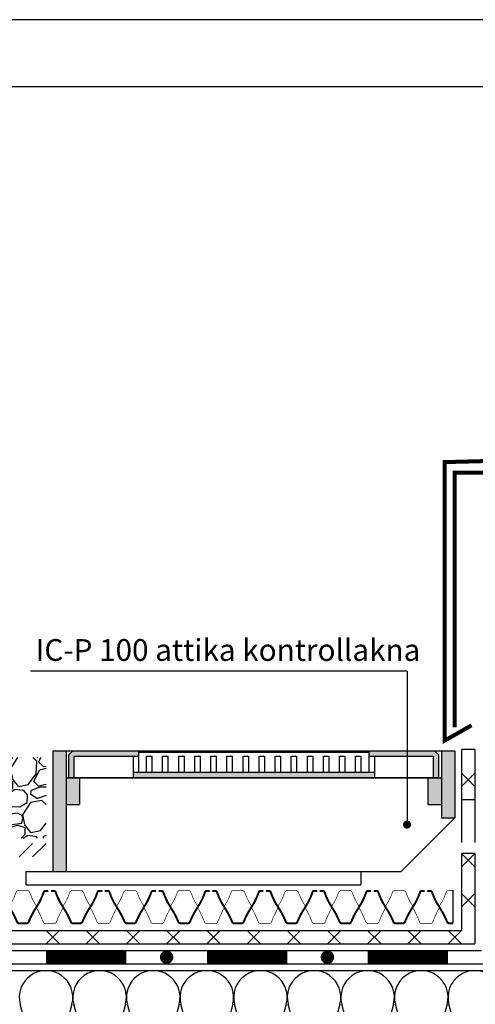
# Model space of a CAD drawing. Units: millimetres. Extents: x 0 to 420, y 0 to 297.
# Drawn here: x 198 to 266, y 150 to 297 of the extents above; entities that cross this region are included whole.
import ezdxf

# ---------------------------------------------------------------- set-up
doc = ezdxf.new("R2010")
doc.units = ezdxf.units.MM
doc.linetypes.add('DASHED2', pattern=[9.525, 6.35, -3.175])
for name, color, linetype in [('CONTOUR', 7, 'Continuous'), ('DRAINAGE', 7, 'Continuous'), ('FILTER', 94, 'Continuous'), ('GRAVEL', 8, 'Continuous'), ('IBP', 7, 'Continuous'), ('INSULATION', 8, 'Continuous'), ('PROTECTION', 94, 'Continuous'), ('TEXT', 7, 'Continuous'), ('WATERPROOFING', 8, 'Continuous')]:
    doc.layers.add(name, color=color, linetype=linetype)
doc.styles.get("Standard").update_dxf_attribs({"font": 'arial.ttf'})

# ---------------------------------------------------------------- blocks, each defined once
blk = doc.blocks.new('NFEDEL')
at = {"layer": 'CONTOUR'}
h = blk.add_hatch(color=256, dxfattribs=at)
h.paths.add_polyline_path([(0.3, 2), (0, 1.7), (0, 0), (0.4, 0), (0.4, 1.6), (5.2, 1.6), (5.2, 2)])
h.paths.add_polyline_path([(22.4, 2), (22.4, 1.6), (27.2, 1.6), (27.2, 0), (27.6, 0), (27.6, 1.7), (27.3, 2)])
h.paths.add_polyline_path([(4.8, 0.4), (4.8, 0), (22.8, 0), (22.8, 0.4)])
h = blk.add_hatch(color=256, dxfattribs=at)
h.paths.add_polyline_path([(5.8, 1.9), (5.8, 2), (5.2, 2), (5.2, 1.9)])
h.paths.add_polyline_path([(7, 1.9), (7, 2), (6.4, 2), (6.4, 1.9)])
h.paths.add_polyline_path([(8.2, 1.9), (8.2, 2), (7.6, 2), (7.6, 1.9)])
h.paths.add_polyline_path([(9.4, 1.9), (9.4, 2), (8.8, 2), (8.8, 1.9)])
h.paths.add_polyline_path([(10.6, 1.9), (10.6, 2), (10, 2), (10, 1.9)])
h.paths.add_polyline_path([(11.8, 1.9), (11.8, 2), (11.2, 2), (11.2, 1.9)])
h.paths.add_polyline_path([(13, 1.9), (13, 2), (12.4, 2), (12.4, 1.9)])
h.paths.add_polyline_path([(14.2, 1.9), (14.2, 2), (13.6, 2), (13.6, 1.9)])
h.paths.add_polyline_path([(15.4, 1.9), (15.4, 2), (14.8, 2), (14.8, 1.9)])
h.paths.add_polyline_path([(16.6, 1.9), (16.6, 2), (16, 2), (16, 1.9)])
h.paths.add_polyline_path([(17.8, 1.9), (17.8, 2), (17.2, 2), (17.2, 1.9)])
h.paths.add_polyline_path([(19, 1.9), (19, 2), (18.4, 2), (18.4, 1.9)])
h.paths.add_polyline_path([(19.6, 2), (19.6, 1.9), (20.2, 1.9), (20.2, 2)])
h.paths.add_polyline_path([(21.4, 1.9), (21.4, 2), (20.8, 2), (20.8, 1.9)])
h.paths.add_polyline_path([(22, 2), (22, 1.9), (22.4, 1.9), (22.4, 2)])
for p, q in [((0.3, 2), (0, 1.7)), ((0, 0), (0, 1.7)), ((0.3, 2), (27.3, 2)), ((0.4, 0), (0.4, 1.6)), ((0.4, 1.6), (5.2, 1.6)), ((4.8, 1.6), (4.8, 0)), ((5.2, 2), (5.2, 0.4)), ((5.2, 1.9), (22.4, 1.9)), ((5.8, 2), (5.8, 1.9)), ((6.4, 2), (6.4, 1.9)), ((7, 2), (7, 1.9)), ((7.6, 2), (7.6, 1.9)), ((8.2, 2), (8.2, 1.9)), ((8.8, 2), (8.8, 1.9)), ((9.4, 2), (9.4, 1.9)), ((10, 2), (10, 1.9)), ((10.6, 2), (10.6, 1.9)), ((11.2, 2), (11.2, 1.9)), ((11.8, 2), (11.8, 1.9)), ((12.4, 2), (12.4, 1.9)), ((13, 2), (13, 1.9)), ((13.6, 2), (13.6, 1.9)), ((14.2, 2), (14.2, 1.9)), ((14.8, 2), (14.8, 1.9)), ((15.4, 2), (15.4, 1.9)), ((16, 2), (16, 1.9)), ((16.6, 2), (16.6, 1.9)), ((17.2, 2), (17.2, 1.9)), ((17.8, 2), (17.8, 1.9)), ((18.4, 2), (18.4, 1.9)), ((19, 2), (19, 1.9)), ((19.6, 2), (19.6, 1.9)), ((20.2, 2), (20.2, 1.9)), ((20.8, 2), (20.8, 1.9)), ((21.4, 2), (21.4, 1.9)), ((22, 2), (22, 1.9)), ((22.4, 2), (22.4, 0.4)), ((22.4, 1.6), (27.2, 1.6)), ((22.8, 1.6), (22.8, 0)), ((27.2, 1.6), (27.2, 0)), ((27.3, 2), (27.6, 1.7)), ((27.6, 1.7), (27.6, 0)), ((27.6, 0), (0, 0)), ((22.8, 0.4), (4.8, 0.4))]:
    blk.add_line(p, q, dxfattribs=at)
for points in [[(5.8, 1.6), (6.2, 1.6), (6.2, 0.4), (5.8, 0.4)], [(7, 1.6), (7.4, 1.6), (7.4, 0.4), (7, 0.4)], [(8.2, 1.6), (8.6, 1.6), (8.6, 0.4), (8.2, 0.4)], [(9.4, 1.6), (9.8, 1.6), (9.8, 0.4), (9.4, 0.4)], [(10.6, 1.6), (11, 1.6), (11, 0.4), (10.6, 0.4)], [(11.8, 1.6), (12.2, 1.6), (12.2, 0.4), (11.8, 0.4)], [(13, 1.6), (13.4, 1.6), (13.4, 0.4), (13, 0.4)], [(14.2, 1.6), (14.6, 1.6), (14.6, 0.4), (14.2, 0.4)], [(15.4, 1.6), (15.8, 1.6), (15.8, 0.4), (15.4, 0.4)], [(16.6, 1.6), (17, 1.6), (17, 0.4), (16.6, 0.4)], [(17.8, 1.6), (18.2, 1.6), (18.2, 0.4), (17.8, 0.4)], [(19, 1.6), (19.4, 1.6), (19.4, 0.4), (19, 0.4)], [(20.2, 1.6), (20.6, 1.6), (20.6, 0.4), (20.2, 0.4)], [(21.4, 1.6), (21.8, 1.6), (21.8, 0.4), (21.4, 0.4)]]:
    blk.add_lwpolyline(points, close=True, dxfattribs=at)
blk = doc.blocks.new('AAKNATEST')
at = {"layer": 'CONTOUR'}
h = blk.add_hatch(color=256, dxfattribs=at)
h.paths.add_polyline_path([(3, 10), (2, 10), (2, 1), (3, 1)])
h.paths.add_polyline_path([(4, 8), (3, 8), (3, 6), (4, 6)])
h.paths.add_polyline_path([(30, 6), (31, 6), (31, 8), (30, 8)])
h.paths.add_polyline_path([(31, 5), (32, 5), (32, 10), (31, 10)])
for p, q in [((2, 10), (2, 1)), ((2, 10), (32, 10)), ((3, 10), (3, 1)), ((31, 10), (31, 5)), ((32, 10), (32, 5)), ((3, 8), (31, 8)), ((4, 8), (4, 6)), ((30, 8), (30, 6)), ((3, 6), (4, 6)), ((30, 6), (31, 6)), ((32, 5), (28, 1)), ((31, 5), (32, 5)), ((0, 1), (28, 1)), ((0, 1), (0, 0)), ((25, 1), (25, 0)), ((0, 0), (25, 0))]:
    blk.add_line(p, q, dxfattribs=at)

msp = doc.modelspace()

# ---------------------------------------------------------------- hatches: boundary and pattern name
at = {"layer": 'GRAVEL'}
h = msp.add_hatch(dxfattribs=at)
h.set_pattern_fill('GRAVEL', color=256, scale=0.28, angle=15)
h.set_pattern_definition([(243.01279, (-805.49456, 14.995), (-38.39082638, -76.55274868), [0.95682, -94.725354]), (199.96974, (-805.92876, 14.14235), (80.59525253, 28.95831744), [1.641933, -162.551337]), (147.510447, (-807.47197, 13.5816), (88.94457632, -57.15909872), [1.15775, -114.617224]), (282.27369, (-809.69096, 11.1463), (-29.94475648, 139.23401058), [1.495213, -148.026025]), (307.833654, (-809.3731, 9.68526), (-56.43697497, 73.23236847), [1.466174, -145.15146]), (12.27369, (-808.4738, 8.52728), (-139.23401058, -29.94475648), [1.495213, -148.026025]), (52.69424, (-807.01276, 8.84514), (-70.8984277, -92.626018404), [1.977342, -195.756723]), (87.255328, (-805.81435, 10.41794), (7.59178828, 164.017665825), [1.866815, -184.81472]), (136.429566, (-805.72496, 12.2826), (-78.88668945, 74.5798698), [1.500276, -148.52753]), (190.23636, (-806.81195, 13.3167), (77.4070303, 13.37826705), [1.712797, -83.927023]), (237.397438, (-808.49749, 13.0123), (-62.18804218, -97.65496183), [2.21502, -219.286963]), (153.814075, (-802.8716, 12.8999), (-59.13197763, 28.33293952), [0.756013, -74.845584]), (186.469234, (-803.55, 13.23353), (92.98708029, 10.1900447), [1.43831, -142.39299]), (240, (-804.979, 13.0715), (1.84072, -6.869664), [1.005786, -9.0521]), (218.19859, (-805.6809, 13.767), (30.6668803, 22.9429342), [0.541636, -53.621743]), (306.80141, (-806.1066, 13.432), (-12.3918276, 18.7682724), [0.765984, -37.53331]), (45.96376, (-805.6477, 12.8187), (16.9275513, 19.2614921), [1.244095, -40.225635]), (176.56505, (-804.783, 13.713), (15.58005, -3.1882224), [0.899604, -21.590515]), (31.38954, (-810.091, 12.36443), (63.17448162, 39.01620392), [1.260246, -124.764715]), (85.346176, (-809.0152, 13.02083), (-7.23072637, -82.92919344), [1.057277, -104.670204]), (308.19859, (-805.1511, 15.087), (-22.9429342, 30.6668803), [1.083264, -53.080114]), (358.61046, (-804.4812, 14.2357), (-74.21880791, 2.20178294), [1.260246, -124.764715]), (354.443955, (-808.9497, 8.1052), (-38.0297645, 4.5357237), [1.2153, -59.549656]), (309.77514, (-807.74015, 7.98757), (-54.59625396, 66.36270397), [1.01828, -100.81006]), (81.80141, (-803.2417, 8.2358), (4.5357237, 38.0297645), [1.083264, -53.080114]), (32.354025, (-803.0872, 9.30796), (-81.942754, -51.40803155), [1.19219, -118.026653]), (84.443955, (-806.6078, 7.3338), (-4.5357237, -38.0297645), [0.60765, -60.157305]), (116.30993, (-803.6538, 8.1253), (-14.2325487, 25.6379369), [0.36264, -35.901586]), (180.96376, (-803.8146, 8.4504), (22.4497145, -1.3475013), [1.466174, -27.857353]), (201.009006, (-805.28054, 8.42573), (66.85592372, 25.27687497), [1.358748, -134.51582]), (318.69007, (-805.482, 12.2004), (-10.5511066, 11.898608), [1.025707, -24.616974]), (8.157227, (-804.7116, 11.52334), (120.4657382, 17.55292888), [1.79076, -177.284825]), (75.945396, (-802.93896, 11.7774), (-14.59361057, -55.45053553), [0.732223, -72.4903]), (105, (-802.761, 12.488), (-8.710386, 5.028943), [0.42672, -6.68528]), (135.25644, (-805.47316, 8.595), (40.36370524, -40.72476714), [0.988027, -97.815034]), (63.01279, (-806.1749, 9.2905), (38.39082638, 76.55274868), [1.91364, -93.768534]), (15, (-805.3065, 10.996), (5.028943, 8.710386), [1.84912, -5.26288]), (340.304846, (-803.5204, 11.47437), (81.58169212, -29.6804408), [1.124507, -111.326087]), (269.0546, (-802.4617, 11.0954), (0.4932197, -29.319379), [1.03552, -50.74062]), (222.645975, (-802.47878, 10.06), (-112.11641457, -103.670344684), [1.686006, -166.9149]), (190.42608, (-803.71893, 8.9178), (-91.146359244, -17.05970916), [1.783682, -176.58437])])
h.paths.add_polyline_path([(202, 174.8), (202, 186.8), (145.12, 186.8), (145.12, 186.38), (144.77, 186.38), (144.77, 186.8), (143.9, 186.8), (143.9, 171.8), (152.4, 171.8), (152.4, 173.3), (154.9, 173.3), (154.9, 170.8), (195, 170.8), (195, 174.8)])

# ---------------------------------------------------------------- linework, layer by layer
at = {"layer": 'CONTOUR'}
for q in [(199.67, 199.7), (255.88, 176.8)]:
    msp.add_line((255.88, 199.7), q, dxfattribs=at)
for points in [[(0, 0), (420, 0), (420, 297), (0, 297)], [(410, 10), (10, 10), (10, 287), (410, 287)]]:
    msp.add_lwpolyline(points, close=True, dxfattribs=at)
at = {"layer": 'CONTOUR', "const_width": 0.6}
for points in [[(265.5, 191.62), (261.5, 189.34), (261.5, 230.93), (368.2, 233.78), (368.2, 212.33), (364.2, 214.88)], [(263, 191.35), (263, 229.38), (347.1, 229.38), (349.85, 231.68), (366.65, 231.68), (366.65, 214.5)]]:
    msp.add_lwpolyline(points, dxfattribs=at)
msp.add_lwpolyline([(255.58, 176.8, 1), (256.18, 176.8, 1)], format="xyb", close=True, dxfattribs=at)
at = {"layer": 'DRAINAGE'}
msp.add_line((262.73, 167), (262.73, 162.07), dxfattribs=at)
for points, const_width in [([(194.72, 166.88), (195.22, 166.88, -0.32316), (195.41, 166.75, 0.067425), (196.54, 164.43, -0.051414), (197.68, 162.27, 0.310999), (197.99, 162.07), (198.54, 162.07)], 0.3), ([(196.46, 164.56, 0.069084), (197.52, 166.65, -0.267051), (197.91, 167), (198.54, 167)], 0.1), ([(202.36, 166.88), (201.86, 166.88, 0.32316), (201.67, 166.75, -0.067425), (200.54, 164.43, 0.051414), (199.4, 162.27, -0.310999), (199.09, 162.07), (198.54, 162.07)], 0.3), ([(200.62, 164.56, -0.069084), (199.56, 166.65, 0.267051), (199.17, 167), (198.54, 167)], 0.1), ([(202.74, 166.88), (203.24, 166.88, -0.32316), (203.43, 166.75, 0.067425), (204.56, 164.43, -0.051414), (205.71, 162.27, 0.310999), (206.01, 162.07), (206.56, 162.07)], 0.3), ([(204.48, 164.56, 0.069084), (205.54, 166.65, -0.267051), (205.94, 167), (206.56, 167)], 0.1), ([(210.38, 166.88), (209.88, 166.88, 0.32316), (209.7, 166.75, -0.067425), (208.56, 164.43, 0.051414), (207.42, 162.27, -0.310999), (207.11, 162.07), (206.56, 162.07)], 0.3), ([(208.65, 164.56, -0.069084), (207.59, 166.65, 0.267051), (207.19, 167), (206.56, 167)], 0.1), ([(210.77, 166.88), (211.27, 166.88, -0.32316), (211.45, 166.75, 0.067425), (212.59, 164.43, -0.051414), (213.73, 162.27, 0.310999), (214.04, 162.07), (214.59, 162.07)], 0.3), ([(212.5, 164.56, 0.069084), (213.56, 166.65, -0.267051), (213.96, 167), (214.59, 167)], 0.1), ([(218.41, 166.88), (217.91, 166.88, 0.32316), (217.72, 166.75, -0.067425), (216.59, 164.43, 0.051414), (215.44, 162.27, -0.310999), (215.14, 162.07), (214.59, 162.07)], 0.3), ([(216.67, 164.56, -0.069084), (215.61, 166.65, 0.267051), (215.21, 167), (214.59, 167)], 0.1), ([(218.79, 166.88), (219.29, 166.88, -0.32316), (219.48, 166.75, 0.067425), (220.61, 164.43, -0.051414), (221.75, 162.27, 0.310999), (222.06, 162.07), (222.61, 162.07)], 0.3), ([(220.53, 164.56, 0.069084), (221.59, 166.65, -0.267051), (221.98, 167), (222.61, 167)], 0.1), ([(226.43, 166.88), (225.93, 166.88, 0.32316), (225.74, 166.75, -0.067425), (224.61, 164.43, 0.051414), (223.47, 162.27, -0.310999), (223.16, 162.07), (222.61, 162.07)], 0.3), ([(224.69, 164.56, -0.069084), (223.63, 166.65, 0.267051), (223.24, 167), (222.61, 167)], 0.1), ([(226.81, 166.88), (227.31, 166.88, -0.32316), (227.5, 166.75, 0.067425), (228.63, 164.43, -0.051414), (229.78, 162.27, 0.310999), (230.08, 162.07), (230.63, 162.07)], 0.3), ([(228.55, 164.56, 0.069084), (229.61, 166.65, -0.267051), (230.01, 167), (230.63, 167)], 0.1), ([(234.45, 166.88), (233.95, 166.88, 0.32316), (233.77, 166.75, -0.067425), (232.63, 164.43, 0.051414), (231.49, 162.27, -0.310999), (231.18, 162.07), (230.63, 162.07)], 0.3), ([(232.72, 164.56, -0.069084), (231.66, 166.65, 0.267051), (231.26, 167), (230.63, 167)], 0.1), ([(234.84, 166.88), (235.34, 166.88, -0.32316), (235.52, 166.75, 0.067425), (236.66, 164.43, -0.051414), (237.8, 162.27, 0.310999), (238.11, 162.07), (238.66, 162.07)], 0.3), ([(236.57, 164.56, 0.069084), (237.63, 166.65, -0.267051), (238.03, 167), (238.66, 167)], 0.1), ([(242.48, 166.88), (241.98, 166.88, 0.32316), (241.79, 166.75, -0.067425), (240.66, 164.43, 0.051414), (239.51, 162.27, -0.310999), (239.21, 162.07), (238.66, 162.07)], 0.3), ([(240.74, 164.56, -0.069084), (239.68, 166.65, 0.267051), (239.28, 167), (238.66, 167)], 0.1), ([(242.86, 166.88), (243.36, 166.88, -0.32316), (243.55, 166.75, 0.067425), (244.68, 164.43, -0.051414), (245.82, 162.27, 0.310999), (246.13, 162.07), (246.68, 162.07)], 0.3), ([(244.6, 164.56, 0.069084), (245.66, 166.65, -0.267051), (246.05, 167), (246.68, 167)], 0.1), ([(250.5, 166.88), (250, 166.88, 0.32316), (249.81, 166.75, -0.067425), (248.68, 164.43, 0.051414), (247.54, 162.27, -0.310999), (247.23, 162.07), (246.68, 162.07)], 0.3), ([(248.76, 164.56, -0.069084), (247.7, 166.65, 0.267051), (247.31, 167), (246.68, 167)], 0.1), ([(250.88, 166.88), (251.38, 166.88, -0.32316), (251.57, 166.75, 0.067425), (252.7, 164.43, -0.051414), (253.85, 162.27, 0.310999), (254.15, 162.07), (254.7, 162.07)], 0.3), ([(252.62, 164.56, 0.069084), (253.68, 166.65, -0.267051), (254.08, 167), (254.7, 167)], 0.1), ([(258.52, 166.88), (258.02, 166.88, 0.32316), (257.84, 166.75, -0.067425), (256.7, 164.43, 0.051414), (255.56, 162.27, -0.310999), (255.25, 162.07), (254.7, 162.07)], 0.3), ([(256.79, 164.56, -0.069084), (255.73, 166.65, 0.267051), (255.33, 167), (254.7, 167)], 0.1), ([(258.91, 166.88), (259.41, 166.88, -0.32316), (259.59, 166.75, 0.067425), (260.73, 164.43, -0.051414), (261.87, 162.27, 0.310999), (262.18, 162.07), (262.73, 162.07)], 0.3), ([(260.64, 164.56, 0.069084), (261.7, 166.65, -0.267051), (262.1, 167), (262.73, 167)], 0.1), ([(202.56, 162.02), (201.95, 162.02, -0.358871), (201.55, 162.34, 0.033321), (200.55, 164.44, 0.42439)], 0.1), ([(202.56, 162), (203.18, 162, 0.358871), (203.57, 162.32, -0.033321), (204.56, 164.43, -0.42439)], 0.1), ([(210.59, 162.02), (209.97, 162.02, -0.358871), (209.58, 162.34, 0.033321), (208.58, 164.44, 0.42439)], 0.1), ([(210.59, 162), (211.2, 162, 0.358871), (211.59, 162.32, -0.033321), (212.59, 164.43, -0.42439)], 0.1), ([(218.61, 162.02), (217.99, 162.02, -0.358871), (217.6, 162.34, 0.033321), (216.6, 164.44, 0.42439)], 0.1), ([(218.61, 162), (219.23, 162, 0.358871), (219.62, 162.32, -0.033321), (220.61, 164.43, -0.42439)], 0.1), ([(226.63, 162.02), (226.02, 162.02, -0.358871), (225.62, 162.34, 0.033321), (224.62, 164.44, 0.42439)], 0.1), ([(226.63, 162), (227.25, 162, 0.358871), (227.64, 162.32, -0.033321), (228.63, 164.43, -0.42439)], 0.1), ([(234.66, 162.02), (234.04, 162.02, -0.358871), (233.65, 162.34, 0.033321), (232.65, 164.44, 0.42439)], 0.1), ([(234.66, 162), (235.27, 162, 0.358871), (235.67, 162.32, -0.033321), (236.66, 164.43, -0.42439)], 0.1), ([(242.68, 162.02), (242.06, 162.02, -0.358871), (241.67, 162.34, 0.033321), (240.67, 164.44, 0.42439)], 0.1), ([(242.68, 162), (243.3, 162, 0.358871), (243.69, 162.32, -0.033321), (244.68, 164.43, -0.42439)], 0.1), ([(250.7, 162.02), (250.09, 162.02, -0.358871), (249.69, 162.34, 0.033321), (248.69, 164.44, 0.42439)], 0.1), ([(250.7, 162), (251.32, 162, 0.358871), (251.71, 162.32, -0.033321), (252.7, 164.43, -0.42439)], 0.1), ([(258.73, 162.02), (258.11, 162.02, -0.358871), (257.72, 162.34, 0.033321), (256.72, 164.44, 0.42439)], 0.1), ([(258.73, 162), (259.34, 162, 0.358871), (259.74, 162.32, -0.033321), (260.73, 164.43, -0.42439)], 0.1)]:
    msp.add_lwpolyline(points, format="xyb", dxfattribs=dict(at, const_width=const_width))
at = {"layer": 'FILTER'}
for p, q in [((198, 172), (200, 174)), ((200, 172), (202, 174))]:
    msp.add_line(p, q, dxfattribs=at)
at = {"layer": 'INSULATION'}
for p, q in [((10, 155), (286, 155)), ((201.86, 136.03), (198.14, 149.97)), ((205.86, 149.97), (202.14, 136.03)), ((209.86, 136.03), (206.14, 149.97)), ((213.86, 149.97), (210.14, 136.03)), ((217.86, 136.03), (214.14, 149.97)), ((221.86, 149.97), (218.14, 136.03)), ((225.86, 136.03), (222.14, 149.97)), ((229.86, 149.97), (226.14, 136.03)), ((233.86, 136.03), (230.14, 149.97)), ((237.86, 149.97), (234.14, 136.03)), ((241.86, 136.03), (238.14, 149.97)), ((245.86, 149.97), (242.14, 136.03)), ((249.86, 136.03), (246.14, 149.97)), ((253.86, 149.97), (250.14, 136.03)), ((257.86, 136.03), (254.14, 149.97)), ((261.86, 149.97), (258.14, 136.03)), ((265.86, 136.03), (262.14, 149.97))]:
    msp.add_line(p, q, dxfattribs=at)
for centre in [(202, 151), (210, 151), (218, 151), (226, 151), (234, 151), (242, 151), (250, 151), (258, 151), (266, 151)]:
    msp.add_arc(centre, 4, 345.0191, 194.9809, dxfattribs=at)
at = {"layer": 'PROTECTION'}
for p, q in [((264, 188), (264, 180.5)), ((266, 188), (264, 188)), ((266, 188), (266, 180.5)), ((264, 182.5), (266, 184.5)), ((264, 184.5), (266, 182.5)), ((266, 180.5), (264, 180.5)), ((266, 172.5), (264, 172.5)), ((264, 172.5), (264, 161)), ((264, 170.5), (266, 172.5)), ((264, 172.5), (266, 170.5)), ((266, 172.5), (266, 159)), ((264, 164.5), (266, 166.5)), ((264, 166.5), (266, 164.5)), ((10, 161), (264, 161)), ((202, 159), (204, 161)), ((202, 161), (204, 159)), ((208, 159), (210, 161)), ((208, 161), (210, 159)), ((214, 159), (216, 161)), ((214, 161), (216, 159)), ((220, 159), (222, 161)), ((220, 161), (222, 159)), ((226, 159), (228, 161)), ((226, 161), (228, 159)), ((232, 159), (234, 161)), ((232, 161), (234, 159)), ((238, 159), (240, 161)), ((238, 161), (240, 159)), ((244, 159), (246, 161)), ((244, 161), (246, 159)), ((250, 159), (252, 161)), ((250, 161), (252, 159)), ((256, 159), (258, 161)), ((256, 161), (258, 159)), ((262, 159), (264, 161)), ((262, 161), (264, 159)), ((10, 159), (266, 159))]:
    msp.add_line(p, q, dxfattribs=at)
at = {"layer": 'PROTECTION', "linetype": 'DASHED2'}
for p, q in [((264, 180.5), (264, 172.5)), ((266, 180.5), (266, 172.5))]:
    msp.add_line(p, q, dxfattribs=at)
at = {"layer": 'WATERPROOFING'}
for p, q in [((10, 158), (267, 158)), ((10, 156), (269, 156))]:
    msp.add_line(p, q, dxfattribs=at)
at = {"layer": 'WATERPROOFING', "const_width": 2}
for points in [[(202, 157), (214, 157)], [(226, 157), (238, 157)], [(250, 157), (262, 157)]]:
    msp.add_lwpolyline(points, dxfattribs=at)
at = {"layer": 'WATERPROOFING', "const_width": 1}
for points in [[(219.5, 157, 1), (220.5, 157, 1)], [(243.5, 157, 1), (244.5, 157, 1)]]:
    msp.add_lwpolyline(points, format="xyb", close=True, dxfattribs=at)

# ---------------------------------------------------------------- block references
at = {"layer": 'IBP', "xscale": 2, "yscale": 2, "zscale": 2}
for name, p in [('AAKNATEST', (199, 167.8)), ('NFEDEL', (205.4, 183.8))]:
    msp.add_blockref(name, p, dxfattribs=at)

# ---------------------------------------------------------------- texts
at = {"layer": 'TEXT', "insert": (200.45, 204.5), "char_height": 3, "attachment_point": 1}
msp.add_mtext_dynamic_manual_height_columns('{\\H1.0833x;IC-P 100 attika kontrollakna}', width=60.7605, gutter_width=12.5, heights=[0], dxfattribs=at)

doc.saveas('drawing.dxf')
